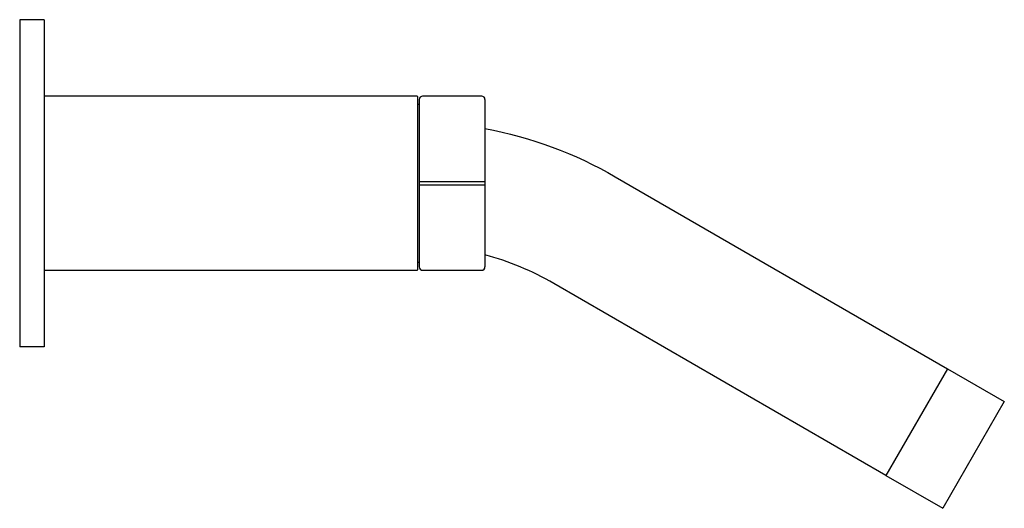
# Model space of a CAD drawing. Extents: x 0 to 6, y -0.98 to 1.99.
import ezdxf

# ---------------------------------------------------------------- set-up
doc = ezdxf.new("R2010")
doc.units = 0
doc.header["$LTSCALE"] = 1.21
doc.header["$MEASUREMENT"] = 0
doc.layers.get('0').update_dxf_attribs({"linetype": 'CONTINUOUS'})
doc.layers.add('LAYER1', color=7, linetype='CONTINUOUS')
doc.styles.get("Standard").update_dxf_attribs({"font": 'txt', "width": 0.8})

msp = doc.modelspace()

# ---------------------------------------------------------------- linework, layer by layer
for p, q in [((2.835, 0.9823), (2.4357, 0.9823)), ((2.4365, 1.0059), (2.8341, 1.0059))]:
    msp.add_line(p, q)
at = {"layer": 'LAYER1'}
for points in [[(0.15, 1.99), (0, 1.99)], [(0, 1.99), (0, 0)], [(0.15, 1.99), (0.15, 0)], [(2.435, 1.505), (2.435, 0.485)], [(2.835, 1.505), (2.835, 0.485)], [(2.425, 1.475), (2.435, 1.475)], [(2.425, 0.515), (2.435, 0.515)], [(0.15, 0), (0, 0)], [(5.6529, -0.1341), (5.2779, -0.7836)], [(5.6529, -0.1341), (5.2779, -0.7836), (5.6243, -0.9836)], [(5.9993, -0.3341), (5.6243, -0.9836)]]:
    msp.add_lwpolyline(points, dxfattribs=at)
for points in [[(0.15, 0.465), (2.42, 0.465, 0.414214), (2.425, 0.47), (2.425, 1.52, 0.414214), (2.42, 1.525), (0.15, 1.525)], [(2.835, 1.505, 0.414214), (2.815, 1.525), (2.455, 1.525, 0.414214), (2.435, 1.505)], [(2.8351, 1.3277, -0.085078), (3.629, 1.0344), (5.6529, -0.1341), (5.9993, -0.3341)], [(5.2779, -0.7836), (3.254, 0.3849, 0.064907), (2.835, 0.559)], [(2.435, 0.485, 0.414214), (2.455, 0.465), (2.815, 0.465, 0.414214), (2.835, 0.485)]]:
    msp.add_lwpolyline(points, format="xyb", dxfattribs=at)

# ---------------------------------------------------------------- texts
at = {"width": 0.8, "flags": 8}
for tag, p, s in [('PRODUCTNUMBER', (0, 0), 'K-T944-4'), ('TRADENAME', (0, -0.0017), 'STILLNESS'), ('PRODUCT', (0, -0.0033), 'FAUCETS'), ('MATERIAL', (0, -0.005), 'BRASS')]:
    msp.add_attdef(tag, p, s, height=0.001, dxfattribs=at)

doc.saveas('drawing.dxf')
